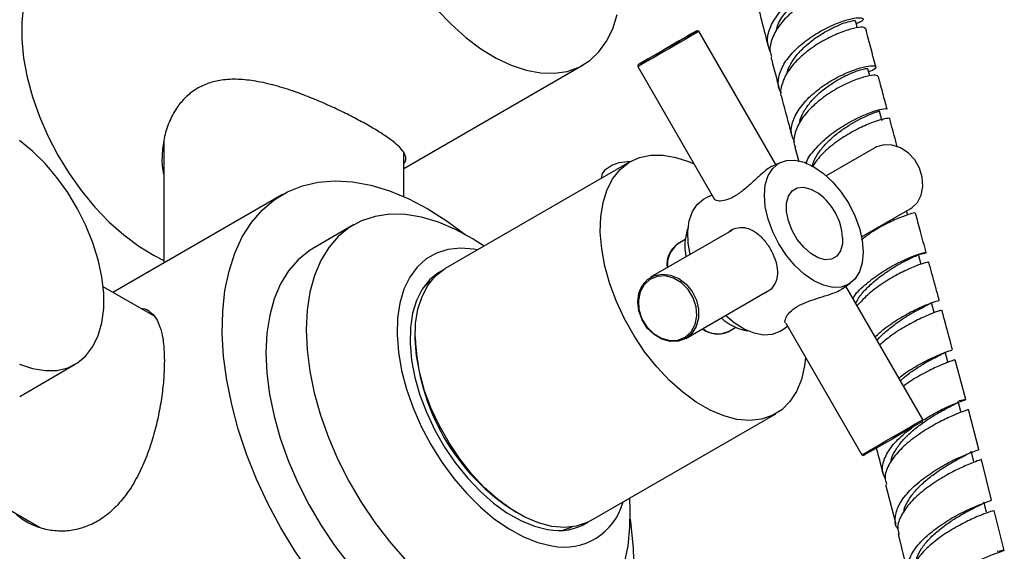
# Model space of a CAD drawing. Units: millimetres. Extents: x 3 to 5497, y 5 to 5495.
# Drawn here: x 1329 to 1464, y 482 to 556 of the extents above; entities that cross this region are included whole.
import ezdxf

# ---------------------------------------------------------------- set-up
doc = ezdxf.new("R2010")
doc.units = ezdxf.units.MM

msp = doc.modelspace()

# ---------------------------------------------------------------- linework, layer by layer
at = {"color": 7, "linetype": 'Continuous', "lineweight": 25}
for p, q in [((1422.48, 553.93), (1422.2, 554)), ((1433.05, 535.61), (1422.48, 553.93)), ((1381.94, 535.09), (1406.58, 549.31)), ((1414.15, 549.35), (1414.08, 549.08)), ((1414.08, 549.08), (1424.62, 530.81)), ((1348.94, 538.79), (1348.94, 522.1)), ((1435.68, 537.99), (1436.21, 536.03)), ((1446.65, 537.92), (1439.99, 534.07)), ((1381.94, 531.21), (1381.94, 537.21)), ((1413.07, 536.03), (1387.61, 521.33)), ((1433.7, 535.91), (1432.49, 535.34)), ((1409.1, 533.77), (1409.1, 533.73)), ((1365.24, 531.51), (1341.94, 518.06)), ((1423.12, 530.86), (1423.37, 530.99)), ((1424.27, 531.42), (1423.37, 530.99)), ((1424.76, 530.71), (1424.55, 530.95)), ((1444.84, 525.67), (1451.5, 529.52)), ((1451.18, 528.67), (1451.02, 529.24)), ((1375.01, 527.33), (1369.49, 524.15)), ((1427, 526.57), (1415.85, 520.13)), ((1392.97, 524.42), (1391.57, 525.29)), ((1420.59, 525.3), (1419.59, 524.72)), ((1453.03, 521.9), (1452.66, 523.26)), ((1386.8, 520.76), (1386.44, 520.62)), ((1347.56, 514.81), (1340.59, 518.83)), ((1442.16, 518.53), (1443.28, 519.3)), ((1453.28, 500.58), (1442.7, 518.9)), ((1420.7, 511.73), (1431.82, 518.16)), ((1426.54, 512.69), (1427.54, 513.26)), ((1433.85, 512.82), (1434.68, 513.39)), ((1434.42, 513.84), (1444.88, 495.73)), ((1329.12, 503.76), (1336.76, 508.17)), ((1459.16, 503.32), (1457.72, 508.78)), ((1407.61, 486.69), (1433.07, 501.38)), ((1460.97, 496.46), (1459.52, 501.95)), ((1453.2, 500.31), (1453.28, 500.58)), ((1314.87, 495.58), (1331.86, 485.77)), ((1444.88, 495.73), (1445.15, 495.66)), ((1462.71, 489.48), (1461.32, 495.09)), ((1448.15, 491.67), (1449.55, 486.18)), ((1413.02, 488.13), (1412.97, 489.78)), ((1464.42, 482.6), (1463.05, 488.1)), ((1406.39, 486.02), (1406.69, 486.24)), ((1449.89, 484.81), (1451.21, 479.37))]:
    msp.add_line(p, q, dxfattribs=at)
at = {"color": 7, "linetype": 'Continuous', "lineweight": 25, "flags": 128}
for points in [[(1334.56, 565.47), (1334.37, 565.36), (1333, 564.32), (1331.83, 562.99), (1330.88, 561.39), (1330.15, 559.54), (1329.66, 557.48), (1329.41, 555.22), (1329.41, 552.8), (1329.66, 550.25), (1330.15, 547.62), (1330.88, 544.93), (1331.83, 542.23), (1333, 539.55), (1334.37, 536.92), (1335.92, 534.4), (1337.62, 532.01), (1339.45, 529.78), (1341.39, 527.75), (1343.41, 525.95), (1345.49, 524.39), (1347.58, 523.11), (1348.94, 522.44)], [(1386.47, 556.93), (1388.42, 554.9), (1390.44, 553.09), (1392.51, 551.54), (1394.6, 550.26), (1396.69, 549.27), (1398.74, 548.58), (1400.72, 548.21), (1402.61, 548.16), (1404.38, 548.43), (1406.01, 549.02), (1407.47, 549.91), (1408.74, 551.1), (1409.8, 552.57), (1410.65, 554.29), (1411.26, 556.25)], [(1444.25, 554.41), (1444.17, 554.71), (1444, 555.37)], [(1422.48, 553.93), (1422.41, 553.89), (1422.07, 553.69), (1421.44, 553.33), (1420.58, 552.83), (1419.55, 552.23), (1418.42, 551.58), (1417.28, 550.93), (1416.22, 550.31), (1415.3, 549.79), (1414.61, 549.39), (1414.19, 549.15), (1414.08, 549.08)], [(1416.45, 550.68), (1415.49, 550.13), (1414.75, 549.7), (1414.29, 549.43), (1414.15, 549.35), (1414.33, 549.45), (1414.82, 549.74), (1415.59, 550.18), (1416.56, 550.74), (1417.66, 551.38), (1418.81, 552.04), (1419.9, 552.67), (1420.86, 553.22), (1421.6, 553.65), (1422.06, 553.91), (1422.2, 554), (1422.02, 553.9), (1421.53, 553.61), (1420.77, 553.17), (1419.79, 552.61), (1418.69, 551.97), (1417.54, 551.31), (1416.45, 550.68)], [(1445.96, 547.8), (1445.87, 548.12), (1445.7, 548.78)], [(1447.65, 541.62), (1447.47, 542.29), (1447.29, 542.96)], [(1329.09, 508.2), (1330.88, 507.59), (1332.61, 507.3), (1334.24, 507.34), (1335.73, 507.69), (1337.07, 508.37), (1338.23, 509.34), (1339.18, 510.6), (1339.92, 512.12), (1340.41, 513.87), (1340.66, 515.83), (1340.66, 517.94), (1340.41, 520.19), (1339.92, 522.51), (1339.18, 524.87), (1338.23, 527.23), (1337.07, 529.54), (1335.73, 531.76), (1334.24, 533.85), (1332.61, 535.76), (1330.88, 537.47), (1329.09, 538.94)], [(1451.5, 529.52), (1451.73, 529.67), (1452.51, 530.43), (1453.03, 531.43), (1453.27, 532.61), (1453.19, 533.87), (1452.8, 535.11), (1452.14, 536.26), (1451.25, 537.21), (1450.2, 537.91), (1449.07, 538.29), (1447.94, 538.34), (1446.89, 538.05), (1446.65, 537.92)], [(1437.15, 509.1), (1437.01, 507.94), (1436.58, 506.07), (1435.9, 504.42), (1434.99, 503.04), (1433.87, 501.93), (1432.56, 501.12), (1431.07, 500.62), (1429.45, 500.45), (1427.71, 500.6), (1425.89, 501.07), (1424.01, 501.86), (1422.12, 502.96), (1420.25, 504.33), (1418.43, 505.96), (1416.69, 507.81), (1415.07, 509.86), (1413.58, 512.07), (1412.27, 514.4), (1411.15, 516.8), (1410.24, 519.24), (1409.56, 521.66), (1409.12, 524.04), (1408.93, 526.32), (1409, 528.46), (1409.31, 530.43), (1409.87, 532.19), (1410.67, 533.71), (1411.68, 534.96), (1412.9, 535.93), (1414.3, 536.58), (1415.86, 536.92), (1417.55, 536.93), (1419.33, 536.61), (1421.18, 535.98), (1421.8, 535.7)], [(1409.1, 533.77), (1409.23, 534.37), (1409.71, 535), (1410.49, 535.52), (1411.5, 535.89), (1412.65, 536.06), (1413.16, 536.08)], [(1433.47, 535.79), (1434.5, 536.18), (1435.67, 536.22), (1436.95, 535.93), (1438.27, 535.32), (1439.6, 534.4), (1440.87, 533.22), (1442.04, 531.82), (1443.07, 530.25), (1443.92, 528.58), (1444.54, 526.86), (1444.93, 525.17), (1445.06, 523.56), (1444.93, 522.11), (1444.54, 520.86), (1443.92, 519.87), (1443.07, 519.17), (1442.04, 518.79), (1440.87, 518.74), (1439.6, 519.03), (1438.27, 519.64), (1436.95, 520.56), (1435.67, 521.74), (1434.5, 523.14), (1433.47, 524.71), (1432.63, 526.38), (1432, 528.1), (1431.61, 529.8), (1431.48, 531.4), (1431.61, 532.85), (1432, 534.1), (1432.63, 535.09), (1433.47, 535.79)], [(1369.05, 479.43), (1366.95, 482.52), (1365.01, 485.72), (1363.24, 489.03), (1361.68, 492.4), (1360.31, 495.82), (1359.17, 499.24), (1358.26, 502.64), (1357.58, 505.99), (1357.15, 509.26), (1356.96, 512.42), (1357.02, 515.45), (1357.33, 518.31), (1357.89, 520.98), (1358.69, 523.45), (1359.71, 525.67), (1360.97, 527.65), (1362.43, 529.35), (1364.1, 530.77), (1365.95, 531.89), (1367.98, 532.7), (1370.15, 533.2), (1372.46, 533.38), (1374.88, 533.24), (1377.39, 532.78), (1379.96, 532), (1382.59, 530.91), (1385.24, 529.53), (1385.24, 529.53)], [(1437.87, 523.39), (1436.89, 524.25), (1436.01, 525.34), (1435.3, 526.58), (1434.79, 527.88), (1434.53, 529.16), (1434.53, 530.33), (1434.78, 531.3), (1435.29, 532.03), (1436, 532.44), (1436.88, 532.52), (1437.85, 532.26), (1438.63, 531.85)], [(1421.29, 523.28), (1421.02, 524.83), (1420.96, 526.44), (1421.14, 527.9), (1421.58, 529.15), (1422.25, 530.15), (1423.12, 530.86)], [(1385.24, 529.53), (1387.89, 527.85), (1390.49, 525.93)], [(1391.57, 525.29), (1391.39, 525.4), (1389.02, 526.7), (1386.67, 527.7), (1384.37, 528.38), (1382.14, 528.75), (1380, 528.79), (1377.99, 528.5), (1376.12, 527.89), (1374.42, 526.97), (1372.9, 525.74), (1371.59, 524.22), (1370.49, 522.42), (1369.63, 520.38), (1369, 518.1), (1368.62, 515.62), (1368.49, 512.96), (1368.61, 510.15), (1368.98, 507.23), (1369.6, 504.23), (1370.46, 501.19), (1371.55, 498.12), (1372.86, 495.09), (1374.37, 492.1), (1376.06, 489.21), (1377.93, 486.44), (1379.93, 483.83), (1382.06, 481.39)], [(1442.23, 525.61), (1442.21, 524.74), (1441.95, 523.77), (1441.44, 523.04), (1440.73, 522.63), (1439.85, 522.55), (1438.88, 522.81), (1437.87, 523.39)], [(1369.49, 524.15), (1368.9, 523.78), (1367.38, 522.55), (1366.07, 521.03), (1364.97, 519.24), (1364.1, 517.19), (1363.48, 514.91), (1363.1, 512.43), (1362.96, 509.77), (1363.09, 506.97), (1363.46, 504.05), (1364.08, 501.05), (1364.94, 498), (1366.03, 494.94), (1367.34, 491.9), (1368.85, 488.92), (1370.54, 486.02), (1372.4, 483.25), (1374.41, 480.64)], [(1392.06, 523.9), (1391.54, 524), (1389.7, 524.14), (1387.98, 523.96), (1386.4, 523.46), (1384.98, 522.65), (1383.76, 521.54), (1382.74, 520.14), (1381.94, 518.48), (1381.38, 516.59), (1381.07, 514.5), (1381, 512.23), (1381.19, 509.82), (1381.62, 507.32), (1382.3, 504.76), (1383.2, 502.18), (1384.32, 499.62), (1385.64, 497.13), (1387.14, 494.74), (1388.79, 492.48), (1390.57, 490.41), (1392.45, 488.54), (1394.4, 486.91), (1396.39, 485.54), (1398.38, 484.46), (1400.36, 483.67), (1402.28, 483.21), (1402.28, 483.21)], [(1387.27, 521.12), (1386.64, 520.76), (1385.44, 519.78), (1384.44, 518.5), (1383.66, 516.96), (1383.12, 515.19), (1382.82, 513.2), (1382.78, 511.05), (1382.99, 508.76), (1383.44, 506.38), (1384.14, 503.95), (1385.06, 501.51), (1386.2, 499.11), (1387.53, 496.79), (1389.02, 494.6), (1390.66, 492.56), (1392.4, 490.72), (1394.23, 489.11), (1396.1, 487.76), (1397.99, 486.69), (1399.86, 485.92), (1401.68, 485.47)], [(1407.61, 486.69), (1407.1, 486.42), (1405.62, 485.93), (1403.99, 485.75), (1402.25, 485.9), (1400.43, 486.38), (1398.56, 487.17), (1396.67, 488.26), (1394.8, 489.63), (1392.97, 491.26), (1391.23, 493.12), (1389.61, 495.17), (1388.13, 497.37), (1386.81, 499.7), (1385.69, 502.1), (1384.78, 504.54), (1384.11, 506.97), (1383.67, 509.34), (1383.48, 511.62), (1383.54, 513.77), (1383.86, 515.74), (1384.42, 517.5), (1385.21, 519.02), (1386.23, 520.27), (1387.45, 521.23), (1387.61, 521.33)], [(1417.4, 511.63), (1416.32, 512.26), (1415.39, 513.16), (1414.68, 514.27), (1414.23, 515.5), (1414.08, 516.77), (1414.24, 517.97), (1414.7, 519.02), (1415.42, 519.84), (1416.36, 520.37), (1417.44, 520.58), (1418.58, 520.44), (1419.7, 519.96), (1420.72, 519.19), (1421.55, 518.17), (1422.14, 516.99), (1422.44, 515.73), (1422.43, 514.49), (1422.12, 513.35), (1421.52, 512.41), (1420.68, 511.72), (1419.66, 511.35), (1418.54, 511.32), (1417.4, 511.63)], [(1417.34, 511.75), (1418.48, 511.45), (1419.6, 511.5), (1420.6, 511.91), (1421.41, 512.64), (1421.95, 513.63), (1422.19, 514.81), (1422.11, 516.07), (1421.7, 517.32), (1421.01, 518.44), (1420.09, 519.36), (1419.01, 520), (1417.87, 520.31), (1416.75, 520.25), (1415.75, 519.84), (1414.94, 519.11), (1414.4, 518.12), (1414.16, 516.94), (1414.24, 515.68), (1414.65, 514.44), (1415.34, 513.31), (1416.26, 512.39), (1417.34, 511.75)], [(1385.6, 519.56), (1385.15, 519.21), (1384.47, 518.55)], [(1454.83, 515.32), (1454.64, 516), (1454.46, 516.68)], [(1433.85, 512.82), (1433.62, 512.67), (1432.57, 512.27), (1431.37, 512.19), (1430.07, 512.44), (1428.71, 513), (1427.35, 513.87), (1426.14, 514.88)], [(1456.68, 508.5), (1456.5, 509.18), (1456.31, 509.86)], [(1458.48, 501.67), (1458.3, 502.36), (1458.12, 503.04)], [(1444.88, 495.73), (1445.02, 495.81), (1445.47, 496.07), (1446.18, 496.48), (1447.11, 497.02), (1448.19, 497.64), (1449.33, 498.3), (1450.45, 498.95), (1451.47, 499.54), (1452.31, 500.02), (1452.91, 500.37), (1453.23, 500.55), (1453.28, 500.58)], [(1453.2, 500.31), (1453.15, 500.28), (1452.81, 500.08), (1452.18, 499.71), (1451.3, 499.21), (1450.25, 498.6), (1449.12, 497.95), (1447.98, 497.29), (1446.95, 496.69), (1446.09, 496.2), (1445.49, 495.85), (1445.18, 495.67), (1445.15, 495.66)], [(1460.29, 494.82), (1460.11, 495.5), (1459.93, 496.19)], [(1462.02, 487.85), (1461.85, 488.53), (1461.68, 489.22)], [(1398.28, 471.5), (1400.47, 471.3), (1402.54, 471.42), (1404.48, 471.87), (1406.27, 472.64), (1407.88, 473.72), (1409.3, 475.09), (1410.51, 476.75), (1411.49, 478.68), (1412.24, 480.84), (1412.74, 483.23), (1413, 485.8), (1413.02, 488.13)], [(1413.03, 486.88), (1413.14, 486.09), (1413.45, 482.87), (1413.52, 479.78)], [(1403.63, 485.35), (1403.8, 485.39), (1405.07, 485.83)]]:
    msp.add_lwpolyline(points, dxfattribs=at)
at = {"color": 7, "linetype": 'Continuous', "lineweight": 25}
for centre, radius, start, end in [((1434.24, 525.15), 8, 53.9944, 56.7577), ((1434.24, 525.15), 8, 3.2369, 53.9944), ((1427.96, 524.44), 7.41, 160.0218, 191.7184), ((1421.5, 521.89), 3.41, 115.8056, 188.3979), ((1421.8, 521.8), 3.66, 127.0343, 185.7662), ((1430.48, 520.07), 7.41, 228.3091, 259.9646), ((1425.05, 515.73), 3.4, 232.2927, 304.2813), ((1425.1, 515.81), 3.44, 233.5769, 294.8532), ((1413.08, 512.94), 29.62, 181.8788, 238.1158), ((1403.94, 491.45), 8.41, 258.574, 344.8826), ((1403.19, 492.93), 7.61, 258.5442, 302.2425)]:
    msp.add_arc(centre, radius, start, end, dxfattribs=at)
for points, knots in [([(1432.27, 551.16), (1432.1, 551.67), (1431.75, 552.75), (1432.25, 554.62), (1433.46, 556.52), (1435.28, 558.25), (1437.44, 559.67), (1439.65, 560.68), (1441.6, 561.24), (1443.05, 561.36), (1443.78, 561.1), (1443.76, 560.6), (1443.09, 560.2), (1442.76, 560.01)], [0, 0, 0, 0, 0.084217, 0.178098, 0.271868, 0.365303, 0.458221, 0.550498, 0.642098, 0.733072, 0.82355, 0.913719, 1, 1, 1, 1]), ([(1433.14, 553.96), (1433.16, 554.13), (1433.24, 554.89), (1434.14, 556.27), (1435.67, 557.91), (1437.57, 559.27), (1439.5, 560.24), (1441.15, 560.77), (1442.32, 560.92), (1442.5, 560.77), (1442.58, 560.69)], [0, 0, 0, 0, 0.040768, 0.180253, 0.319215, 0.457535, 0.59519, 0.732256, 0.868902, 1, 1, 1, 1]), ([(1443.95, 559.61), (1443.95, 559.69), (1443.95, 559.94), (1443.1, 560.06), (1441.58, 559.87), (1439.58, 559.23), (1437.4, 558.15), (1435.31, 556.69), (1433.58, 554.93), (1432.5, 553.04), (1432.11, 551.48), (1432.39, 550.7), (1432.47, 550.47)], [0, 0, 0, 0, 0.059308, 0.1690432, 0.278974, 0.3893913, 0.5005421, 0.6125964, 0.7256145, 0.8395319, 0.9541653, 1, 1, 1, 1]), ([(1430.67, 557.11), (1430.82, 556.49), (1431.26, 554.73), (1431.72, 552.94), (1432.02, 551.78)], [0, 0, 0, 0, 0.350438, 1, 1, 1, 1]), ([(1433.85, 545.42), (1433.75, 545.56), (1433.32, 546.19), (1433.37, 547.57), (1434.04, 549.4), (1435.47, 551.22), (1437.4, 552.86), (1439.59, 554.21), (1441.72, 555.17), (1443.52, 555.72), (1444.75, 555.86), (1445.19, 555.67), (1444.97, 555.32), (1444.32, 555.07), (1444.1, 554.98)], [0, 0, 0, 0, 0.02752, 0.120081, 0.212649, 0.305217, 0.397782, 0.49034, 0.582883, 0.675392, 0.767837, 0.860191, 0.952436, 1, 1, 1, 1]), ([(1434.59, 548.09), (1434.59, 548.1), (1434.63, 548.54), (1435.08, 549.45), (1435.94, 550.74), (1437.14, 551.96), (1438.51, 553.05), (1439.95, 553.95), (1441.32, 554.64), (1442.51, 555.12), (1443.41, 555.37), (1443.93, 555.44), (1443.95, 555.38), (1443.96, 555.35)], [0, 0, 0, 0, 0.003154, 0.106153, 0.209184, 0.312227, 0.415259, 0.518259, 0.621209, 0.724092, 0.82689, 0.929592, 1, 1, 1, 1]), ([(1445.34, 554.29), (1445.31, 554.37), (1445.24, 554.54), (1444.2, 554.46), (1442.55, 554.02), (1440.47, 553.16), (1438.28, 551.9), (1436.26, 550.32), (1434.68, 548.53), (1433.84, 546.69), (1433.59, 545.39), (1433.88, 544.82), (1433.91, 544.76)], [0, 0, 0, 0, 0.084486, 0.196764, 0.309191, 0.42179, 0.534562, 0.647492, 0.760563, 0.873755, 0.987045, 1, 1, 1, 1]), ([(1446.8, 549.05), (1446.45, 550.37), (1445.98, 552.13), (1445.53, 553.88), (1445.41, 554.32)], [0, 0, 0, 0, 0.748092, 1, 1, 1, 1]), ([(1432.37, 550.44), (1432.41, 550.29), (1432.78, 548.84), (1433.17, 547.38), (1433.51, 546.08)], [0, 0, 0, 0, 0.10764, 1, 1, 1, 1]), ([(1435.65, 538.72), (1435.47, 539.08), (1435.04, 539.96), (1435.32, 541.61), (1436.32, 543.49), (1438, 545.28), (1440.07, 546.83), (1442.27, 548.04), (1444.29, 548.84), (1445.86, 549.22), (1446.78, 549.22), (1446.84, 548.92), (1446.46, 548.58), (1445.89, 548.4), (1445.81, 548.37)], [0, 0, 0, 0, 0.064299, 0.157759, 0.251204, 0.344455, 0.437366, 0.52984, 0.621833, 0.713353, 0.804449, 0.895213, 0.985768, 1, 1, 1, 1]), ([(1436.33, 541.28), (1436.34, 541.35), (1436.36, 541.84), (1436.83, 542.81), (1437.69, 544.11), (1438.88, 545.34), (1440.24, 546.43), (1441.67, 547.33), (1443.04, 548.04), (1444.23, 548.52), (1445.12, 548.77), (1445.63, 548.85), (1445.65, 548.79), (1445.66, 548.76)], [0, 0, 0, 0, 0.016616, 0.119213, 0.221659, 0.323895, 0.425878, 0.527581, 0.629007, 0.730173, 0.831117, 0.931893, 1, 1, 1, 1]), ([(1381.94, 535.72), (1382.04, 535.91), (1382.27, 536.35), (1382.11, 537.08), (1381.49, 537.91), (1380.47, 538.8), (1379.18, 539.71), (1377.55, 540.72), (1375.7, 541.75), (1373.68, 542.78), (1371.55, 543.79), (1369.3, 544.75), (1366.84, 545.69), (1364.25, 546.51), (1361.63, 547.11), (1359.15, 547.39), (1356.97, 547.3), (1355.06, 546.84), (1353.43, 546.1), (1352.02, 545.02), (1350.73, 543.55), (1349.69, 541.69), (1348.96, 539.48), (1348.67, 537.18), (1348.64, 535.38), (1348.88, 534.43), (1348.94, 534.22)], [0, 0, 0, 0, 0.038624, 0.090974, 0.143281, 0.185367, 0.227425, 0.269663, 0.311898, 0.351065, 0.390252, 0.431731, 0.473231, 0.521329, 0.569427, 0.613842, 0.658203, 0.694294, 0.730363, 0.766466, 0.802594, 0.848147, 0.893756, 0.94023, 0.986702, 1, 1, 1, 1]), ([(1447.07, 547.7), (1447.04, 547.77), (1446.97, 547.94), (1445.95, 547.86), (1444.32, 547.41), (1442.27, 546.54), (1440.1, 545.28), (1438.09, 543.69), (1436.5, 541.89), (1435.64, 540.03), (1435.4, 538.69), (1435.69, 538.09), (1435.74, 538.01)], [0, 0, 0, 0, 0.081832, 0.192507, 0.303503, 0.414993, 0.5271, 0.639893, 0.753373, 0.867466, 0.982019, 1, 1, 1, 1]), ([(1448.35, 543.24), (1448.16, 543.95), (1447.75, 545.46), (1447.36, 546.95), (1447.15, 547.73)], [0, 0, 0, 0, 0.475481, 1, 1, 1, 1]), ([(1433.87, 544.74), (1434.15, 543.69), (1434.63, 541.89), (1435.12, 540.09), (1435.31, 539.35)], [0, 0, 0, 0, 0.5896279, 1, 1, 1, 1]), ([(1437.23, 535.7), (1437.25, 535.78), (1437.4, 536.45), (1438.42, 537.77), (1440.15, 539.48), (1442.29, 540.97), (1444.45, 542.13), (1446.37, 542.92), (1447.72, 543.29), (1448.38, 543.35), (1448.29, 543.24), (1448.27, 543.22)], [0, 0, 0, 0, 0.019041, 0.153869, 0.288665, 0.423433, 0.558185, 0.692928, 0.82765, 0.962314, 1, 1, 1, 1]), ([(1438.07, 535.29), (1438.08, 535.41), (1438.16, 535.95), (1438.7, 536.95), (1439.66, 538.23), (1440.9, 539.43), (1442.28, 540.5), (1443.7, 541.39), (1445.01, 542.09), (1446.12, 542.59), (1446.9, 542.87), (1447.29, 542.97), (1447.25, 542.95), (1447.23, 542.94)], [0, 0, 0, 0, 0.029164, 0.132254, 0.235362, 0.338476, 0.441581, 0.544666, 0.647714, 0.750707, 0.853633, 0.956487, 1, 1, 1, 1]), ([(1448.7, 541.9), (1448.7, 541.9), (1448.83, 542), (1448.31, 541.98), (1447.15, 541.71), (1445.33, 541.03), (1443.21, 539.96), (1441.06, 538.54), (1439.19, 536.95), (1438.42, 535.82), (1438.07, 535.29)], [0, 0, 0, 0, 0.004948, 0.14932, 0.293847, 0.438536, 0.58337, 0.728333, 0.873418, 1, 1, 1, 1]), ([(1449.77, 538), (1449.69, 538.28), (1449.34, 539.59), (1448.99, 540.88), (1448.71, 541.9)], [0, 0, 0, 0, 0.212247, 1, 1, 1, 1]), ([(1432.5, 535.34), (1432.49, 535.34), (1432.3, 535.29), (1431.66, 534.82), (1430.67, 533.97), (1429.5, 532.87), (1428.23, 531.78), (1426.96, 530.97), (1425.87, 530.61), (1425.15, 530.58), (1424.87, 530.68), (1424.76, 530.71)], [0, 0, 0, 0, 0.003762, 0.135488, 0.263361, 0.399026, 0.543863, 0.682003, 0.80544, 0.931577, 1, 1, 1, 1]), ([(1452.14, 528.93), (1452.17, 528.95), (1452.25, 529.01), (1451.54, 528.85), (1450.14, 528.36), (1448.2, 527.47), (1446.3, 526.42), (1445.21, 525.58), (1444.81, 525.27)], [0, 0, 0, 0, 0.076003, 0.276507, 0.477168, 0.677981, 0.878938, 1, 1, 1, 1]), ([(1453.72, 523.54), (1453.46, 524.5), (1452.97, 526.31), (1452.48, 528.11), (1452.24, 528.96)], [0, 0, 0, 0, 0.52773, 1, 1, 1, 1]), ([(1426.56, 526.32), (1426.6, 526.36), (1426.99, 526.74), (1427.87, 526.99), (1429.04, 526.98), (1430.21, 526.44), (1431.34, 525.45), (1432.3, 524.1), (1432.97, 522.66), (1433.32, 521.25), (1433.28, 519.89), (1432.7, 518.76), (1431.97, 518.08), (1431.44, 517.92), (1431.37, 517.9)], [0, 0, 0, 0, 0.013063, 0.108072, 0.196255, 0.29161, 0.395871, 0.497518, 0.591209, 0.684322, 0.784263, 0.889157, 0.986118, 1, 1, 1, 1]), ([(1443.65, 517.25), (1443.76, 517.42), (1444.25, 518.18), (1445.74, 519.49), (1447.83, 521.01), (1450, 522.21), (1451.88, 523.04), (1453.23, 523.49), (1453.83, 523.6), (1453.69, 523.46), (1452.99, 523.28), (1452.68, 523.2)], [0, 0, 0, 0, 0.035112, 0.159876, 0.28451, 0.408906, 0.532992, 0.656735, 0.780149, 0.903282, 1, 1, 1, 1]), ([(1444.04, 516.57), (1444.16, 516.8), (1444.5, 517.46), (1445.43, 518.53), (1446.7, 519.71), (1448.1, 520.76), (1449.49, 521.64), (1450.75, 522.34), (1451.77, 522.83), (1452.43, 523.13), (1452.72, 523.25), (1452.64, 523.25), (1452.63, 523.25)], [0, 0, 0, 0, 0.0620266, 0.1773016, 0.2924779, 0.4075277, 0.5224281, 0.6371676, 0.7517517, 0.8662004, 0.9805406, 1, 1, 1, 1]), ([(1454, 522.16), (1454.02, 522.18), (1454.11, 522.24), (1453.4, 522.08), (1452.02, 521.59), (1450.08, 520.7), (1447.93, 519.46), (1445.82, 517.94), (1444.76, 516.79), (1444.24, 516.23)], [0, 0, 0, 0, 0.059093, 0.215867, 0.37296, 0.530487, 0.688517, 0.847056, 1, 1, 1, 1]), ([(1455.52, 516.97), (1455.33, 517.67), (1454.85, 519.42), (1454.38, 521.15), (1454.09, 522.19)], [0, 0, 0, 0, 0.402004, 1, 1, 1, 1]), ([(1434.32, 514.17), (1434.38, 514.4), (1434.52, 514.87), (1435.34, 515.74), (1436.56, 516.45), (1437.97, 517), (1439.5, 517.47), (1440.92, 517.93), (1441.87, 518.31), (1442.1, 518.51), (1442.15, 518.55)], [0, 0, 0, 0, 0.1449006, 0.2903235, 0.4218389, 0.5439037, 0.6758971, 0.8202197, 0.960922, 1, 1, 1, 1]), ([(1345.76, 515.85), (1345.86, 515.85), (1346.36, 515.83), (1347.07, 515.43), (1347.88, 514.58), (1348.47, 513.26), (1348.85, 511.53), (1348.99, 509.9), (1349, 508.86), (1349, 508.6)], [0, 0, 0, 0, 0.041528, 0.212144, 0.395453, 0.578701, 0.758789, 0.938817, 1, 1, 1, 1]), ([(1446.72, 511.93), (1447.12, 512.31), (1448.11, 513.24), (1450.08, 514.52), (1452.18, 515.68), (1454, 516.47), (1455.14, 516.89), (1455.65, 517.01), (1455.51, 516.97), (1455.5, 516.97)], [0, 0, 0, 0, 0.116226, 0.291613, 0.467005, 0.642386, 0.817738, 0.993045, 1, 1, 1, 1]), ([(1446.99, 511.46), (1447.18, 511.68), (1447.72, 512.31), (1448.87, 513.27), (1450.27, 514.29), (1451.64, 515.14), (1452.85, 515.8), (1453.78, 516.27), (1454.37, 516.57), (1454.42, 516.64), (1454.44, 516.68)], [0, 0, 0, 0, 0.070175, 0.204137, 0.338104, 0.472068, 0.606022, 0.739958, 0.873865, 1, 1, 1, 1]), ([(1455.82, 515.59), (1455.8, 515.59), (1455.75, 515.58), (1454.73, 515.25), (1453.09, 514.56), (1451.03, 513.5), (1448.98, 512.23), (1447.85, 511.26), (1447.36, 510.83)], [0, 0, 0, 0, 0.139751, 0.319676, 0.499712, 0.67986, 0.860105, 1, 1, 1, 1]), ([(1457.36, 510.15), (1457.3, 510.38), (1456.82, 512.21), (1456.32, 514.02), (1455.89, 515.61)], [0, 0, 0, 0, 0.128301, 1, 1, 1, 1]), ([(1434.4, 513.86), (1434.37, 513.88), (1434.29, 513.93), (1434.31, 514.07), (1434.32, 514.17)], [0, 0, 0, 0, 0.342143, 1, 1, 1, 1]), ([(1449.98, 506.29), (1450.19, 506.46), (1451.07, 507.18), (1452.81, 508.19), (1454.83, 509.22), (1456.39, 509.85), (1457.29, 510.14), (1457.27, 510.13), (1457.27, 510.12)], [0, 0, 0, 0, 0.065929, 0.268222, 0.470362, 0.672226, 0.873728, 1, 1, 1, 1]), ([(1450.18, 505.94), (1450.36, 506.1), (1450.97, 506.65), (1452.12, 507.45), (1453.49, 508.31), (1454.7, 508.98), (1455.63, 509.45), (1456.23, 509.75), (1456.28, 509.82), (1456.3, 509.86)], [0, 0, 0, 0, 0.065484, 0.223024, 0.38045, 0.537746, 0.694906, 0.851929, 1, 1, 1, 1]), ([(1349, 508.6), (1348.98, 507.84), (1348.95, 506.33), (1348.67, 503.81), (1348.23, 501.21), (1347.59, 498.55), (1346.74, 495.91), (1345.64, 493.32), (1344.28, 490.92), (1342.66, 488.84), (1340.82, 487.19), (1338.88, 486.05), (1336.89, 485.4), (1334.89, 485.17), (1332.91, 485.37), (1330.99, 485.99), (1329.49, 486.77), (1328.76, 487.47), (1328.54, 487.69)], [0, 0, 0, 0, 0.063381, 0.126776, 0.190013, 0.253271, 0.319451, 0.385633, 0.455126, 0.524584, 0.590658, 0.656718, 0.717641, 0.778585, 0.840832, 0.903096, 0.970697, 1, 1, 1, 1]), ([(1457.66, 508.76), (1457.64, 508.76), (1457.6, 508.76), (1456.59, 508.42), (1454.95, 507.74), (1452.9, 506.66), (1451.35, 505.76), (1450.66, 505.19), (1450.63, 505.16)], [0, 0, 0, 0, 0.159227, 0.365982, 0.573201, 0.780898, 0.989018, 1, 1, 1, 1]), ([(1448.89, 494.74), (1448.89, 494.82), (1448.93, 495.31), (1449.41, 496.26), (1450.29, 497.52), (1451.49, 498.74), (1452.85, 499.85), (1454.27, 500.82), (1455.61, 501.63), (1456.77, 502.25), (1457.61, 502.69), (1458.09, 502.94), (1458.07, 503), (1458.07, 503.03)], [0, 0, 0, 0, 0.022524, 0.123596, 0.224681, 0.325782, 0.426897, 0.528027, 0.629173, 0.730329, 0.831489, 0.932643, 1, 1, 1, 1]), ([(1453.35, 500.53), (1453.88, 500.86), (1455.13, 501.63), (1456.94, 502.47), (1458.43, 503.07), (1459.24, 503.34), (1459.15, 503.33), (1458.73, 503.22), (1458.19, 503.15), (1458.19, 503.15)], [0, 0, 0, 0, 0.1281121, 0.3024178, 0.4767619, 0.6511209, 0.825464, 0.9997644, 1, 1, 1, 1]), ([(1459.47, 501.94), (1459.5, 501.94), (1459.63, 501.97), (1459.04, 501.79), (1457.78, 501.3), (1455.88, 500.44), (1453.72, 499.24), (1451.57, 497.76), (1449.72, 496.07), (1448.48, 494.3), (1447.94, 492.79), (1448.18, 491.99), (1448.26, 491.7)], [0, 0, 0, 0, 0.0234092, 0.1372895, 0.251235, 0.3652308, 0.4792519, 0.5932713, 0.7072688, 0.8212355, 0.9351734, 1, 1, 1, 1]), ([(1448.08, 492.57), (1447.93, 492.88), (1447.56, 493.68), (1447.9, 495.2), (1448.96, 496.96), (1450.44, 498.49), (1451.59, 499.31), (1452.03, 499.63)], [0, 0, 0, 0, 0.148307, 0.382935, 0.617515, 0.85207, 1, 1, 1, 1]), ([(1446.87, 496.65), (1446.97, 496.26), (1447.29, 495.06), (1447.59, 493.86), (1447.8, 493.04)], [0, 0, 0, 0, 0.324473, 1, 1, 1, 1]), ([(1449.85, 485.53), (1449.8, 485.6), (1449.39, 486.1), (1449.4, 487.3), (1449.97, 489.02), (1451.35, 490.8), (1453.25, 492.46), (1455.43, 493.92), (1457.58, 495.08), (1459.42, 495.89), (1460.58, 496.34), (1461.1, 496.49), (1460.95, 496.46), (1460.95, 496.46)], [0, 0, 0, 0, 0.01595, 0.123995, 0.232199, 0.340575, 0.449122, 0.557813, 0.666605, 0.77543, 0.884212, 0.992876, 1, 1, 1, 1]), ([(1450.67, 487.9), (1450.67, 487.98), (1450.71, 488.46), (1451.19, 489.4), (1452.07, 490.66), (1453.28, 491.87), (1454.64, 492.98), (1456.06, 493.96), (1457.41, 494.77), (1458.57, 495.39), (1459.42, 495.83), (1459.89, 496.09), (1459.88, 496.15), (1459.88, 496.17)], [0, 0, 0, 0, 0.019924, 0.121188, 0.222514, 0.323883, 0.425276, 0.526672, 0.628053, 0.729399, 0.83069, 0.931914, 1, 1, 1, 1]), ([(1461.26, 495.08), (1461.28, 495.08), (1461.41, 495.1), (1460.83, 494.93), (1459.57, 494.44), (1457.68, 493.58), (1455.51, 492.38), (1453.35, 490.89), (1451.48, 489.2), (1450.23, 487.43), (1449.68, 485.92), (1449.91, 485.13), (1450, 484.84)], [0, 0, 0, 0, 0.022002, 0.135841, 0.249934, 0.364242, 0.478687, 0.593173, 0.707601, 0.821885, 0.935969, 1, 1, 1, 1]), ([(1451.57, 478.7), (1451.47, 478.84), (1451.04, 479.44), (1451.12, 480.74), (1451.84, 482.48), (1453.33, 484.22), (1455.3, 485.83), (1457.51, 487.22), (1459.64, 488.29), (1461.38, 489.02), (1462.55, 489.42), (1462.66, 489.46), (1462.71, 489.48)], [0, 0, 0, 0, 0.032979, 0.141385, 0.249767, 0.35813, 0.466487, 0.57486, 0.68327, 0.791728, 0.900235, 1, 1, 1, 1]), ([(1452.35, 481.07), (1452.38, 481.25), (1452.46, 481.83), (1453.05, 482.86), (1454.03, 484.1), (1455.3, 485.27), (1456.7, 486.33), (1458.12, 487.25), (1459.44, 487.99), (1460.55, 488.56), (1461.31, 488.94), (1461.69, 489.15), (1461.64, 489.19), (1461.62, 489.21)], [0, 0, 0, 0, 0.04331, 0.144414, 0.245529, 0.346661, 0.447819, 0.549009, 0.650228, 0.751474, 0.852741, 0.954028, 1, 1, 1, 1]), ([(1462.99, 488.09), (1463, 488.09), (1463.01, 488.08), (1462.1, 487.78), (1460.51, 487.15), (1458.45, 486.17), (1456.23, 484.86), (1454.16, 483.3), (1452.5, 481.57), (1451.59, 479.83), (1451.3, 478.6), (1451.57, 478.06), (1451.6, 478.01)], [0, 0, 0, 0, 0.073919, 0.188223, 0.302566, 0.416911, 0.531224, 0.645481, 0.759673, 0.873802, 0.987879, 1, 1, 1, 1]), ([(1453.18, 471.83), (1453.02, 472.17), (1452.61, 473), (1452.95, 474.55), (1454, 476.3), (1455.72, 478), (1457.83, 479.53), (1460.05, 480.79), (1462.08, 481.73), (1463.62, 482.33), (1464.48, 482.61), (1464.42, 482.62), (1464.03, 482.52), (1463.49, 482.46), (1463.49, 482.46)], [0, 0, 0, 0, 0.0653651, 0.1580098, 0.2508486, 0.3439211, 0.4372378, 0.530779, 0.6244955, 0.7183133, 0.8121424, 0.9058904, 0.9994785, 1, 1, 1, 1])]:
    msp.add_open_spline(points, degree=3, knots=knots, dxfattribs=at)

doc.saveas('drawing.dxf')
